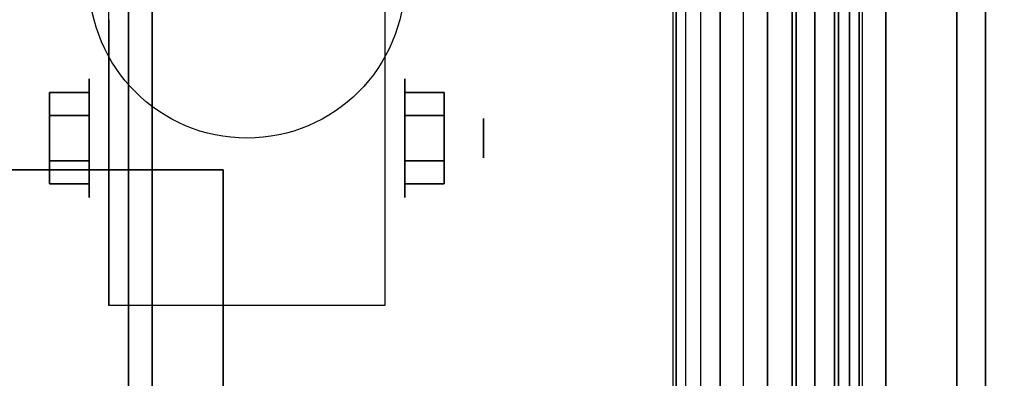
# Model space of a CAD drawing. Extents: x -132 to 102, y -22 to 28.
# Drawn here: x -47 to -42, y 10 to 12 of the extents above; entities that cross this region are included whole.
import ezdxf

# ---------------------------------------------------------------- set-up
doc = ezdxf.new("R2010")
doc.units = 0
for name, color, linetype in [('3D', 254, 'CONTINUOUS'), ('3D-BLACK', 250, 'CONTINUOUS'), ('3D-CART-BODY', 42, 'CONTINUOUS'), ('3D-CART-TRIM', 5, 'CONTINUOUS'), ('3D-FLAT', 7, 'CONTINUOUS'), ('3D-GLASS-EDGE', 251, 'CONTINUOUS'), ('3D-GLASS-FACE', 9, 'CONTINUOUS'), ('3D-NON', 7, 'CONTINUOUS')]:
    doc.layers.add(name, color=color, linetype=linetype)

msp = doc.modelspace()

# ---------------------------------------------------------------- linework, layer by layer
at = {"layer": '3D', "extrusion": (1, 0, 0)}
msp.add_circle((11.1667, 2.0833, -46.8333), 0.3125, dxfattribs=at)
at = {"layer": '3D', "extrusion": (-1, 0, 0)}
for centre, radius in [((-11.1667, 2.0833, 45.1665), 0.3125), ((-11.1667, 2.0833, 44.7498), 0.1042)]:
    msp.add_circle(centre, radius, dxfattribs=at)
for centre in [(-11.1667, 2.0833, 46.7292), (-11.1667, 2.0833, 45.2708)]:
    msp.add_arc(centre, 0.8839, 225, 0, dxfattribs=at)
at = {"layer": '3D'}
for points, invisible_edges in [([(-43.25, 14, 54.7305), (-43.3794, 13.983, 54.7134), (-43.3794, -3.983, 54.7134), (-43.25, -4, 54.7305)], 1), ([(-43.1206, 13.983, 54.7134), (-43.25, 14, 54.7305), (-43.25, -4, 54.7305), (-43.1206, -3.983, 54.7134)], 11), ([(-43.3794, 13.983, 54.7134), (-43.5, 13.933, 54.6635), (-43.5, -3.933, 54.6635), (-43.3794, -3.983, 54.7134)], 9), ([(-43, 13.933, 54.6635), (-43.1206, 13.983, 54.7134), (-43.1206, -3.983, 54.7134), (-43, -3.933, 54.6635)], 1), ([(-43.5, 13.933, 54.6635), (-43.6036, 13.8536, 54.584), (-43.6036, -3.8536, 54.584), (-43.5, -3.933, 54.6635)], 11), ([(-42.8964, 13.8536, 54.584), (-43, 13.933, 54.6635), (-43, -3.933, 54.6635), (-42.8964, -3.8536, 54.584)], 11), ([(-43.6036, 13.8536, 54.584), (-43.683, 13.75, 54.4805), (-43.683, -3.75, 54.4805), (-43.6036, -3.8536, 54.584)], 1), ([(-42.817, 13.75, 54.4805), (-42.8964, 13.8536, 54.584), (-42.8964, -3.8536, 54.584), (-42.817, -3.75, 54.4805)], 9), ([(-43.683, 13.75, 54.4805), (-43.733, 13.6294, 54.3599), (-43.733, -3.6294, 54.3599), (-43.683, -3.75, 54.4805)], 9), ([(-42.767, 13.6294, 54.3599), (-42.817, 13.75, 54.4805), (-42.817, -3.75, 54.4805), (-42.767, -3.6294, 54.3599)], 1), ([(-43.75, -3.5, 54.2305), (-43.733, -3.6294, 54.3599), (-43.733, 13.6294, 54.3599), (-43.75, 13.5, 54.2305)], 6), ([(-42.75, 13.5, 54.2305), (-42.767, 13.6294, 54.3599), (-42.767, -3.6294, 54.3599), (-42.75, -3.5, 54.2305)], 11), ([(-43.75, 13.5, 54.2305), (-43.733, 13.3706, 54.1011), (-43.733, -3.3706, 54.1011), (-43.75, -3.5, 54.2305)], 11), ([(-42.75, -3.5, 54.2305), (-42.767, -3.3706, 54.1011), (-42.767, 13.3706, 54.1011), (-42.75, 13.5, 54.2305)], 6), ([(-43.733, 13.3706, 54.1011), (-43.683, 13.25, 53.9805), (-43.683, -3.25, 53.9805), (-43.733, -3.3706, 54.1011)], 1), ([(-42.817, 13.25, 53.9805), (-42.767, 13.3706, 54.1011), (-42.767, -3.3706, 54.1011), (-42.817, -3.25, 53.9805)], 1), ([(-43.683, 13.25, 53.9805), (-43.6036, 13.1464, 53.8769), (-43.6036, -3.1464, 53.8769), (-43.683, -3.25, 53.9805)], 11), ([(-42.8964, 13.1464, 53.8769), (-42.817, 13.25, 53.9805), (-42.817, -3.25, 53.9805), (-42.8964, -3.1464, 53.8769)], 3), ([(-43.6036, 13.1464, 53.8769), (-43.5, 13.067, 53.7975), (-43.5, -3.067, 53.7975), (-43.6036, -3.1464, 53.8769)], 3), ([(-43, 13.067, 53.7975), (-42.8964, 13.1464, 53.8769), (-42.8964, -3.1464, 53.8769), (-43, -3.067, 53.7975)], 11), ([(-43.5, 13.067, 53.7975), (-43.3794, 13.017, 53.7475), (-43.3794, -3.017, 53.7475), (-43.5, -3.067, 53.7975)], 1), ([(-43.1206, 13.017, 53.7475), (-43, 13.067, 53.7975), (-43, -3.067, 53.7975), (-43.1206, -3.017, 53.7475)], 1), ([(-43.25, -3, 53.7305), (-43.3794, -3.017, 53.7475), (-43.3794, 13.017, 53.7475), (-43.25, 13, 53.7305)], 6), ([(-43.25, 13, 53.7305), (-43.1206, 13.017, 53.7475), (-43.1206, -3.017, 53.7475), (-43.25, -3, 53.7305)], 11)]:
    msp.add_3dface(points, dxfattribs=dict(at, invisible_edges=invisible_edges))
for points in [[(-47.0417, 11.4072, 2.0833), (-46.8333, 11.4072, 2.0833), (-46.8333, 11.2869, 2.2917), (-47.0417, 11.2869, 2.2917)], [(-47.0417, 11.2869, 1.875), (-46.8333, 11.2869, 1.875), (-46.8333, 11.4072, 2.0833), (-47.0417, 11.4072, 2.0833)], [(-44.9582, 11.4072, 2.0833), (-45.1665, 11.4072, 2.0833), (-45.1665, 11.2869, 1.875), (-44.9582, 11.2869, 1.875)], [(-44.9582, 11.2869, 2.2917), (-45.1665, 11.2869, 2.2917), (-45.1665, 11.4072, 2.0833), (-44.9582, 11.4072, 2.0833)], [(-47.0417, 10.9261, 2.0833), (-46.8333, 10.9261, 2.0833), (-46.8333, 11.0464, 1.875), (-47.0417, 11.0464, 1.875)], [(-47.0417, 11.0464, 2.2917), (-46.8333, 11.0464, 2.2917), (-46.8333, 10.9261, 2.0833), (-47.0417, 10.9261, 2.0833)], [(-44.9582, 10.9261, 2.0833), (-45.1665, 10.9261, 2.0833), (-45.1665, 11.0464, 2.2917), (-44.9582, 11.0464, 2.2917)], [(-44.9582, 11.0464, 1.875), (-45.1665, 11.0464, 1.875), (-45.1665, 10.9261, 2.0833), (-44.9582, 10.9261, 2.0833)]]:
    msp.add_3dface(points, dxfattribs=at)
at = {"layer": '3D-BLACK', "extrusion": (1, 0, 0)}
msp.add_circle((11.1667, 2.0833, -46.625), 2.0833, dxfattribs=at)
at = {"layer": '3D-BLACK'}
for points in [[(-100.9, -13.9, 5), (-100.9, 13.9, 5), (-43.1, 13.9, 5), (-43.1, -13.9, 5)], [(-43.1, -13.9, 5), (-43.1, -13.9, 33), (-43.1, 13.9, 33), (-43.1, 13.9, 5)]]:
    msp.add_3dface(points, dxfattribs=at)
at = {"layer": '3D-CART-BODY'}
msp.add_3dface([(-43, -12.5, 5.25), (-43, -12.5, 33), (-43, 12.5, 33), (-43, 12.5, 5.25)], dxfattribs=at)
at = {"layer": '3D-CART-TRIM'}
msp.add_3dface([(-43, -12.5, 5), (-43, -12.5, 5.25), (-43, 12.5, 5.25), (-43, 12.5, 5)], dxfattribs=at)
at = {"layer": '3D-FLAT'}
msp.add_circle((-46, 12, 4.7917), 0.8333, dxfattribs=at)
for points, invisible_edges in [([(-42.1, 15, 34), (-46.125, 11, 34), (-97.875, 11, 34), (-101.9, 15, 34)], 7), ([(-42.1, -15, 34), (-46.125, -9, 34), (-46.125, 11, 34), (-42.1, 15, 34)], 7), ([(-42.1, 15, 34), (-35, 10, 34), (-35, -10, 34), (-42.1, -15, 34)], 13), ([(-21, 15, 34), (-23, 10, 34), (-35, 10, 34), (-42.1, 15, 34)], 13), ([(-43.25, 14, 54.9786), (-43.1529, 13.9872, 54.9786), (-42.875, 13.625, 54.9786), (-42.875, -3.625, 54.9786)], 15), ([(-42.25, -2.9938, 35.5001), (-42.625, -2.9938, 35.5001), (-42.625, 12.9938, 35.5001), (-42.25, 12.9938, 35.5001)], 5)]:
    msp.add_3dface(points, dxfattribs=dict(at, invisible_edges=invisible_edges))
for points in [[(-46.5, -13, 6), (-84.5, -13, 6), (-84.5, 13, 6), (-46.5, 13, 6)], [(-45.2708, 10.2828, 4.7917), (-46.7292, 10.2828, 4.7917), (-46.7292, 12.8333, 4.7917), (-45.2708, 12.8333, 4.7917)], [(-47.0417, 11.2869, 2.2917), (-46.8333, 11.2869, 2.2917), (-46.8333, 11.0464, 2.2917), (-47.0417, 11.0464, 2.2917)], [(-47.0417, 11.0464, 1.875), (-46.8333, 11.0464, 1.875), (-46.8333, 11.2869, 1.875), (-47.0417, 11.2869, 1.875)], [(-44.9582, 11.0464, 2.2917), (-45.1665, 11.0464, 2.2917), (-45.1665, 11.2869, 2.2917), (-44.9582, 11.2869, 2.2917)], [(-44.9582, 11.2869, 1.875), (-45.1665, 11.2869, 1.875), (-45.1665, 11.0464, 1.875), (-44.9582, 11.0464, 1.875)], [(-58.125, -9, 28), (-46.125, -9, 28), (-46.125, 11, 28), (-58.125, 11, 28)]]:
    msp.add_3dface(points, dxfattribs=at)
at = {"layer": '3D-GLASS-EDGE'}
for points in [[(-42.875, -3.625, 55.331), (-42.875, -3.625, 54.9786), (-42.875, 13.625, 54.9786), (-42.875, 13.625, 55.331)], [(-42.25, 12.9987, 54.7251), (-42.625, 12.9987, 54.7251), (-42.625, -2.9987, 54.7251), (-42.25, -2.9987, 54.7251)]]:
    msp.add_3dface(points, dxfattribs=at)
at = {"layer": '3D-GLASS-FACE'}
for points, invisible_edges in [([(-43.25, 14, 54.9786), (-42.875, -3.625, 54.9786), (-43.25, -4, 54.9786), (-100.75, -4, 54.9786)], 15), ([(-100.75, -4, 54.9786), (-100.75, 14, 54.9786), (-43.25, 14, 54.9786)], 15), ([(-43.25, 14, 55.331), (-100.75, 14, 55.331), (-100.75, -4, 55.331), (-43.25, -4, 55.331)], 15), ([(-43.25, -4, 55.331), (-42.875, -3.625, 55.331), (-42.875, 13.625, 55.331), (-43.25, 14, 55.331)], 15), ([(-42.625, -4, 36.5064), (-42.625, -4, 53.7238), (-42.625, 14, 36.5064), (-42.625, -2.9938, 35.5001)], 15), ([(-42.625, -4, 53.7238), (-42.625, -2.9987, 54.7251), (-42.625, 12.9987, 54.7251), (-42.625, 14, 53.7238)], 3), ([(-42.625, 14, 53.7238), (-42.625, 14, 36.5064), (-42.625, -4, 53.7238)], 15), ([(-42.625, -2.9938, 35.5001), (-42.625, 14, 36.5064), (-42.625, 12.9938, 35.5001)], 15), ([(-42.25, 14, 53.7238), (-42.25, 13.9659, 53.983), (-42.25, 12.9987, 54.7251), (-42.25, -2.9987, 54.7251)], 5), ([(-42.25, 14, 36.5064), (-42.25, 14, 53.7238), (-42.25, -4, 53.7238), (-42.25, -4, 36.5064)], 15), ([(-42.25, 12.9938, 35.5001), (-42.25, 13.7053, 35.7948), (-42.25, 14, 36.5064), (-42.25, -4, 36.5064)], 15), ([(-42.25, 14, 53.7238), (-42.25, -2.9987, 54.7251), (-42.25, -4, 53.7238)], 11), ([(-42.25, 12.9938, 35.5001), (-42.25, -4, 36.5064), (-42.25, -2.9938, 35.5001)], 15)]:
    msp.add_3dface(points, dxfattribs=dict(at, invisible_edges=invisible_edges))
at = {"layer": '3D-NON'}
for points, invisible_edges in [([(-42.1, 0, 33), (-42.1, 14.5, 33.2), (-42.1, 14.5, 33.2), (-42.1, 15, 33)], 7), ([(-42.1, 15, 34), (-42.1, 14.5, 33.8), (-42.1, 14.5, 33.8), (-42.1, 0, 34)], 7), ([(-42.1, 0, 33), (-42.1, 14.288, 33.288), (-42.1, 14.385, 33.223), (-42.1, 14.5, 33.2)], 9), ([(-42.1, 0, 34), (-42.1, 14.5, 33.8), (-42.1, 14.385, 33.777), (-42.1, 14.288, 33.712)], 9), ([(-42.1, 0, 33), (-42.1, 14.2, 33.5), (-42.1, 14.223, 33.385), (-42.1, 14.288, 33.288)], 9), ([(-42.1, 0, 34), (-42.1, 14.288, 33.712), (-42.1, 14.223, 33.615), (-42.1, 14.2, 33.5)], 9), ([(-42.1, 0, 34), (-42.1, 14.2, 33.5), (-42.1, 14.2, 33.5), (-42.1, 0, 33)], 15), ([(-46.7292, 12.061, 4.7917), (-46.7292, 12.8333, 4.7917), (-46.7292, 11.7917, 1.4583), (-46.7292, 11.5049, 1.2667)], 15), ([(-45.2708, 12.061, 4.7917), (-45.2708, 12.8333, 4.7917), (-45.2708, 11.7917, 1.4583), (-45.2708, 11.5049, 1.2667)], 15), ([(-46.7292, 11.7054, 4.7917), (-46.7292, 12.061, 4.7917), (-46.7292, 11.5049, 1.2667), (-46.7292, 11.1667, 1.1994)], 15), ([(-45.2708, 11.7054, 4.7917), (-45.2708, 12.061, 4.7917), (-45.2708, 11.5049, 1.2667), (-45.2708, 11.1667, 1.1994)], 15), ([(-46.7292, 11.3497, 4.7917), (-46.7292, 11.7054, 4.7917), (-46.7292, 11.1667, 1.1994), (-46.7292, 10.8284, 1.2667)], 15), ([(-45.2708, 11.3497, 4.7917), (-45.2708, 11.7054, 4.7917), (-45.2708, 11.1667, 1.1994), (-45.2708, 10.8284, 1.2667)], 15), ([(-46.7292, 10.9941, 4.7917), (-46.7292, 11.3497, 4.7917), (-46.7292, 10.8284, 1.2667), (-46.7292, 10.5417, 1.4583)], 15), ([(-45.2708, 10.9941, 4.7917), (-45.2708, 11.3497, 4.7917), (-45.2708, 10.8284, 1.2667), (-45.2708, 10.5417, 1.4583)], 15), ([(-46.7292, 10.6384, 4.7917), (-46.7292, 10.9941, 4.7917), (-46.7292, 10.5417, 1.4583), (-46.7292, 10.3501, 1.7451)], 15), ([(-45.2708, 10.6384, 4.7917), (-45.2708, 10.9941, 4.7917), (-45.2708, 10.5417, 1.4583), (-45.2708, 10.3501, 1.7451)], 15), ([(-46.7292, 10.2828, 4.7917), (-46.7292, 10.6384, 4.7917), (-46.7292, 10.3501, 1.7451), (-46.7292, 10.2828, 2.0833)], 15), ([(-45.2708, 10.2828, 4.7917), (-45.2708, 10.6384, 4.7917), (-45.2708, 10.3501, 1.7451), (-45.2708, 10.2828, 2.0833)], 15)]:
    msp.add_3dface(points, dxfattribs=dict(at, invisible_edges=invisible_edges))
for points in [[(-46.5, 13, 6), (-46.5, 13, 7), (-46.5, -13, 7), (-46.5, -13, 6)], [(-46.125, 11, 28), (-46.125, 11, 34), (-58.125, 11, 34), (-58.125, 11, 28)], [(-46.125, -9, 28), (-46.125, -9, 34), (-46.125, 11, 34), (-46.125, 11, 28)], [(-46.7292, 10.2828, 2.0833), (-46.7292, 10.2828, 2.0833), (-46.7292, 10.2828, 4.7917)], [(-45.2708, 10.2828, 2.0833), (-45.2708, 10.2828, 2.0833), (-45.2708, 10.2828, 4.7917)]]:
    msp.add_3dface(points, dxfattribs=at)

doc.saveas('drawing.dxf')
